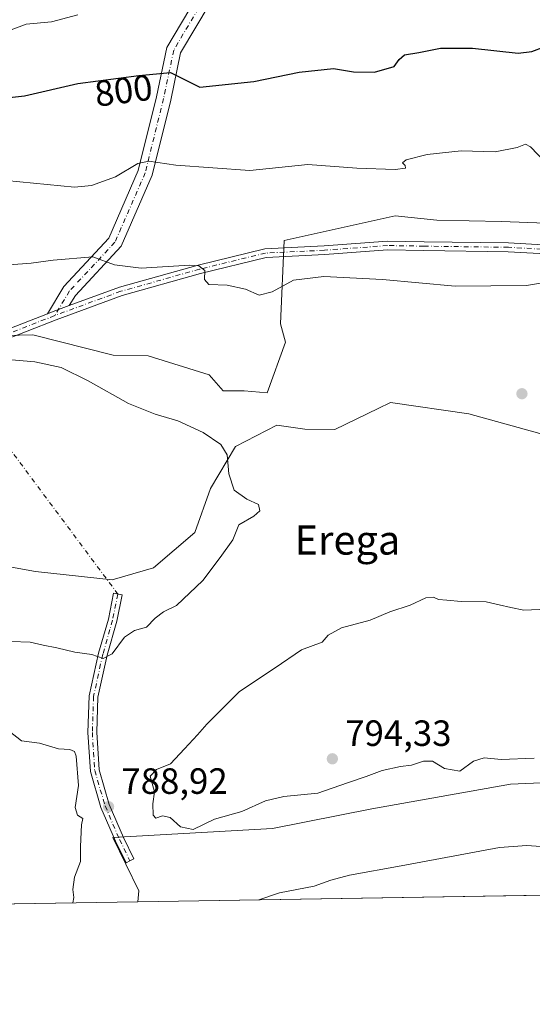
# Model space of a CAD drawing. Units: metres. Extents: x 610934 to 614385, y 4724688 to 4727063.
# Drawn here: x 612665 to 612806, y 4724694 to 4724964 of the extents above; entities that cross this region are included whole.
import ezdxf
from ezdxf.enums import TextEntityAlignment as Align

# ---------------------------------------------------------------- set-up
doc = ezdxf.new("R2010")
doc.units = ezdxf.units.M
doc.header["$MEASUREMENT"] = 0
doc.linetypes.add('DGN Style 4', pattern=[2.6384748266838614, 1.318413404963828, -0.6592067024819142, 0.001648016756204785, -0.6592067024819142])
for name, color, linetype, lineweight in [('Arbolado forestal CxS', 92, 'Continuous', 0), ('Camino Cxs', 7, 'Continuous', 0), ('Camino eje', 30, 'DGN Style 4', 13), ('Camino eje virtual', 6, 'DGN Style 4', 0), ('Comarca CxS', 21, 'Continuous', 0), ('Comunidad Autónoma CxS', 142, 'Continuous', 0), ('Curva de nivel maestra', 30, 'Continuous', 30), ('Curva de nivel normal', 30, 'Continuous', 0), ('Municipio CxS', 4, 'Continuous', 0), ('Pista no pavimentada Cxs', 111, 'Continuous', 0), ('Pista no pavimentada eje', 91, 'DGN Style 4', 0), ('Prado CxS', 92, 'Continuous', 0), ('Provincia CxS', 1, 'Continuous', 0), ('Punto de cota en terreno', 7, 'Continuous', 0), ('Rótulo de curva de nivel directora', 7, 'Continuous', 0), ('Rótulo de punto de cota en terreno', 7, 'Continuous', 0), ('Texto cartográfico', 7, 'Continuous', 0)]:
    doc.layers.add(name, color=color, linetype=linetype, lineweight=lineweight)
doc.styles.add('Style-Arial', font='txt')

# ---------------------------------------------------------------- blocks, each defined once
blk = doc.blocks.new('*U7')
at = {"layer": 'Arbolado forestal CxS', "color": 92, "linetype": 'Continuous', "lineweight": 0}
for points in [[(612951.0248999996, 4724868.9013, 778.8815999999933), (612939.5749000004, 4724867.7555, 780.5681000000042), (612926.9797, 4724860.8815, 782.0608000000066), (612916.2285000002, 4724844.591700001, 785.4104999999981), (612915.1584999999, 4724844.685699999, 785.482600000003), (612913.8375000004, 4724838.726299999, 786.3603000000003), (612913.1583000004, 4724835.661900001, 786.8046999999933), (612912.5982999997, 4724829.303900001, 787.6487000000053), (612913.6697000006, 4724791.8421, 790.7436000000016), (612916.0181, 4724753.7611, 790.1814000000013), (612886.8151000004, 4724754.043500001, 792.3672999999981), (612875.3831000002, 4724754.5395, 791.1940999999933), (612848.5784999998, 4724756.0131, 788.5144), (612839.8693000004, 4724756.491900001, 788.1042000000016), (612799.8985000001, 4724754.7371, 787.9535000000033), (612761.8904999997, 4724747.9255, 787.2747999999993), (612734.6584999999, 4724742.514900001, 787.7243000000017), (612690.8865, 4724740.0803, 788.8959000000032), (612697.9663000006, 4724725.430299999, 787.0926999999938), (612697.6960000005, 4724722.477299999, 786.9723999999987), (612206.2746000001, 4724714.471100001, 750.0133999999962)], [(612646.7648999998, 4724817.1941, 780.2850999999937), (612669.6646999996, 4724813.0261, 781.6196999999956), (612690.6397000002, 4724810.7389, 782.8018000000012), (612702.0279000001, 4724814.0529, 783.3288000000031), (612713.3409000002, 4724823.716700001, 783.9357000000019), (612717.6431, 4724835.8367, 784.1971000000049), (612724.4912999999, 4724847.352299999, 785.2400000000052), (612735.8492999999, 4724853.206300001, 786.0559999999969), (612743.4802999999, 4724852.0283, 786.4630000000034), (612751.7763, 4724852.009099999, 786.5725999999996), (612763.6177000003, 4724857.713300001, 787.1983000000037), (612767.0132999998, 4724859.348900001, 787.445200000002), (612788.5431000004, 4724856.264699999, 788.0071000000025), (612817.2008999997, 4724848.354699999, 788.0826999999991)], [(612809.5459000003, 4724908.522500001, 792.2692999999999), (612797.4791000001, 4724909.011499999, 792.4752000000008), (612779.7001, 4724909.431700001, 792.6597000000039), (612768.2610999999, 4724910.5637, 792.7964000000065), (612737.8701, 4724903.8441, 791.7608000000037), (612736.8668999998, 4724880.9661, 789.1358999999939), (612738.1957, 4724875.9013, 788.3788000000059), (612733.2062999997, 4724862.066299999, 786.9887000000017), (612726.8525, 4724862.625299999, 787.2284999999974), (612721.1403000001, 4724862.555500001, 786.806899999996), (612717.2805000005, 4724866.9553, 787.1276999999974), (612700.5317000002, 4724872.140500001, 786.8485999999976), (612690.9426999995, 4724872.408700001, 786.3898000000045), (612668.8519000001, 4724877.934900001, 786.4168000000063), (612646.1199000003, 4724877.368100001, 786.4980999999971)]]:
    blk.add_polyline3d(points, dxfattribs=at)
blk = doc.blocks.new('5PATER')
at = {"layer": 'Punto de cota en terreno', "linetype": 'Continuous', "lineweight": 0}
h = blk.add_hatch(color=51, dxfattribs=at)
edge = h.paths.add_edge_path()
edge.add_ellipse((0, 0), major_axis=(-0.1095731443231308, -0.1110710700762829), ratio=0.9994222409660322, start_angle=0, end_angle=360)
blk = doc.blocks.new('*U19')
at = {"layer": 'Pista no pavimentada Cxs', "color": 111, "linetype": 'Continuous', "lineweight": 0}
for points in [[(612816.4945, 4724899.804500001, 791.376099999994), (612799.3295, 4724900.749500001, 792.9853000000003), (612776.1754999999, 4724901.066500001, 791.5408000000026), (612766.2265, 4724901.224500001, 792.1934000000037), (612748.9615000002, 4724899.9573, 791.8200999999973), (612732.8696999997, 4724899.168500001, 793.1555999999982), (612714.9027000006, 4724894.755700001, 793.1523000000017), (612693.3775000004, 4724888.7411, 792.0483999999997), (612675.3362999996, 4724882.0943, 789.325800000006), (612651.3515, 4724872.722899999, 786.8329999999987)], [(612650.5267000003, 4724874.977299999, 789.4704999999958), (612672.8733000001, 4724883.708699999, 791.4216000000015), (612674.4846999999, 4724884.338300001, 790.9557999999961), (612678.8919000002, 4724885.961999999, 790.215400000001), (612692.6385000005, 4724891.026500001, 793.7133999999934), (612714.2933, 4724897.077299999, 794.0849000000018), (612732.5214999998, 4724901.554300001, 794.5481000000001), (612748.8148999996, 4724902.3529, 792.7433000000019), (612766.1574999997, 4724903.6259, 793.8151999999974), (612776.2109000003, 4724903.4663, 792.6999000000069), (612799.4118999997, 4724903.148499999, 794.7459999999992), (612816.8547, 4724902.188300001, 792.0476000000053)]]:
    blk.add_polyline3d(points, dxfattribs=at)

msp = doc.modelspace()

# ---------------------------------------------------------------- linework, layer by layer
at = {"layer": 'Arbolado forestal CxS', "color": 92, "linetype": 'Continuous', "lineweight": 0, "extrusion": (-0.07497671771893431, -0.001221514971237436, 0.9971845364330869), "elevation": -50924.62473311781, "flags": 128}
msp.add_lwpolyline([(-4714114.868471302, 687698.5262211228), (-4714114.868471303, 687205.6519376612)], dxfattribs=at)
at = {"layer": 'Arbolado forestal CxS', "color": 92, "linetype": 'Continuous', "lineweight": 0}
for points in [[(612809.5459000003, 4724908.522500001, 792.2692999999999), (612797.4791000001, 4724909.011499999, 792.4752000000008), (612779.7001, 4724909.431700001, 792.6597000000039), (612768.2610999999, 4724910.5637, 792.7964000000065), (612737.8701, 4724903.8441, 791.7608000000037), (612736.8668999998, 4724880.9661, 789.1358999999939), (612738.1957, 4724875.9013, 788.3788000000059), (612733.2062999997, 4724862.066299999, 786.9887000000017), (612726.8525, 4724862.625299999, 787.2284999999974), (612721.1403000001, 4724862.555500001, 786.806899999996), (612717.2805000005, 4724866.9553, 787.1276999999974), (612700.5317000002, 4724872.140500001, 786.8485999999976), (612690.9426999995, 4724872.408700001, 786.3898000000045), (612668.8519000001, 4724877.934900001, 786.4168000000063), (612646.1199000003, 4724877.368100001, 786.4980999999971)], [(612690.6397000002, 4724810.7389, 782.8018000000012), (612702.0279000001, 4724814.0529, 783.3288000000031), (612713.3409000002, 4724823.716700001, 783.9357000000019), (612717.6431, 4724835.8367, 784.1971000000049), (612724.4912999999, 4724847.352299999, 785.2400000000052), (612735.8492999999, 4724853.206300001, 786.0559999999969), (612743.4802999999, 4724852.0283, 786.4630000000034), (612751.7763, 4724852.009099999, 786.5725999999996), (612763.6177000003, 4724857.713300001, 787.1983000000037), (612767.0132999998, 4724859.348900001, 787.445200000002), (612788.5431000004, 4724856.264699999, 788.0071000000025), (612817.2008999997, 4724848.354699999, 788.0826999999991)], [(612646.7648999998, 4724817.1941, 780.2850999999937), (612669.6646999996, 4724813.0261, 781.6196999999956), (612690.6397000002, 4724810.7389, 782.8018000000012)], [(612886.8151000004, 4724754.043500001, 792.3672999999981), (612875.3831000002, 4724754.5395, 791.1940999999933), (612848.5784999998, 4724756.0131, 788.5144), (612839.8693000004, 4724756.491900001, 788.1042000000016), (612799.8985000001, 4724754.7371, 787.9535000000033), (612761.8904999997, 4724747.9255, 787.2747999999993), (612734.6584999999, 4724742.514900001, 787.7243000000017), (612690.8865, 4724740.0803, 788.8959000000032), (612697.9663000006, 4724725.430299999, 787.0926999999938), (612697.6960000005, 4724722.477499999, 786.9725000000036)]]:
    msp.add_polyline3d(points, dxfattribs=at)
at = {"layer": 'Camino Cxs', "color": 7, "linetype": 'Continuous', "lineweight": 0, "extrusion": (-0.3150575350750027, 0.9334073305128628, 0.1717250853466518), "elevation": 4217349.79119397, "flags": 128}
msp.add_lwpolyline([(-2091553.784179776, -734342.0479340226), (-2091555.512304013, -734342.520757863), (-2091560.207352591, -734343.2723224215)], dxfattribs=at)
at = {"layer": 'Camino Cxs', "color": 7, "linetype": 'Continuous', "lineweight": 0}
for points in [[(612717.5049000002, 4724968.9253, 807.101800000004), (612709.4329000004, 4724955.255100001, 803.9753999999957), (612706.7153000003, 4724942.314099999, 800.7736000000006), (612701.6388999998, 4724921.7411, 797.0724999999949), (612693.0997000001, 4724902.222899999, 794.0271000000066), (612680.5751, 4724888.765500001, 791.327900000004), (612678.8919000002, 4724885.961999999, 790.215400000001), (612674.4846999999, 4724884.338300001, 790.9557999999961), (612672.8733000001, 4724883.708699999, 791.4216000000015), (612677.3614999996, 4724891.183900001, 793.5087000000058), (612689.7078999998, 4724904.4497, 795.0268999999971), (612697.8372999998, 4724923.031300001, 799.3197999999975), (612702.8151000004, 4724943.204500001, 802.8166999999958), (612705.6536999998, 4724956.721700001, 804.9614000000003), (612713.9861000003, 4724970.832900001, 808.1634999999952)], [(612672.8733000001, 4724883.708699999, 791.4216000000015), (612677.3614999996, 4724891.183900001, 793.5087000000058), (612689.7078999998, 4724904.4497, 795.0268999999971), (612697.8372999998, 4724923.031300001, 799.3197999999975), (612702.8151000004, 4724943.204500001, 802.8166999999958), (612705.6536999998, 4724956.721700001, 804.9614000000003), (612713.9861000003, 4724970.832900001, 808.1634999999952)], [(612717.5049000002, 4724968.9253, 807.101800000004), (612709.4329000004, 4724955.255100001, 803.9753999999957), (612706.7153000003, 4724942.314099999, 800.7736000000006), (612701.6388999998, 4724921.7411, 797.0724999999949), (612693.0997000001, 4724902.222899999, 794.0271000000066), (612680.5751, 4724888.765500001, 791.327900000004), (612678.8919000002, 4724885.962099999, 790.215400000001)], [(612695.5460999999, 4724733.674699999, 790.8948999999994), (612694.4669000005, 4724733.149700001, 791.6316999999982), (612691.5975000003, 4724739.0481, 793.6869000000006), (612687.5893000001, 4724748.347100001, 792.9839999999967), (612684.6728999997, 4724758.230900001, 791.9716000000044), (612684.0261000004, 4724768.9001, 791.7804999999935), (612684.3491000002, 4724778.9089, 790.0169000000024), (612686.9209000003, 4724790.643300001, 789.0712999999961), (612689.6167000001, 4724799.999100001, 789.513300000006), (612691.0356999999, 4724807.093900001, 784.8942999999999), (612693.3891000003, 4724806.623299999, 784.9291999999988), (612691.9505000003, 4724799.430500001, 788.372000000003), (612689.2487000005, 4724790.053500001, 789.4045000000042), (612686.7407000001, 4724778.6107, 790.1101000000053), (612686.4285000004, 4724768.9341, 791.5568000000059), (612687.0519000003, 4724758.648499999, 791.2149000000064), (612689.8503000002, 4724749.1647, 792.8052000000025), (612693.7796999998, 4724740.0485, 793.3396999999969), (612696.6250999998, 4724734.1997, 790.3512999999948), (612695.5460999999, 4724733.674699999, 790.8948999999994)]]:
    msp.add_polyline3d(points, dxfattribs=at)
msp.add_polyline3d([(612695.5460999999, 4724733.674699999, 790.8948999999994), (612694.4669000005, 4724733.149700001, 791.6316999999982), (612691.5975000003, 4724739.0481, 793.6869000000006), (612687.5893000001, 4724748.347100001, 792.9839999999967), (612684.6728999997, 4724758.230900001, 791.9716000000044), (612684.0261000004, 4724768.9001, 791.7804999999935), (612684.3491000002, 4724778.9089, 790.0169000000024), (612686.9209000003, 4724790.643300001, 789.0712999999961), (612689.6167000001, 4724799.999100001, 789.513300000006), (612691.0356999999, 4724807.093900001, 784.8942999999999), (612693.3891000003, 4724806.623299999, 784.9291999999988), (612691.9505000003, 4724799.430500001, 788.372000000003), (612689.2487000005, 4724790.053500001, 789.4045000000042), (612686.7407000001, 4724778.6107, 790.1101000000053), (612686.4285000004, 4724768.9341, 791.5568000000059), (612687.0519000003, 4724758.648499999, 791.2149000000064), (612689.8503000002, 4724749.1647, 792.8052000000025), (612693.7796999998, 4724740.0485, 793.3396999999969), (612696.6250999998, 4724734.1997, 790.3512999999948)], close=True, dxfattribs=at)
at = {"layer": 'Camino eje', "color": 30, "linetype": 'DGN Style 4', "lineweight": 13}
for points in [[(612715.7455000002, 4724969.879100001, 807.585500000001), (612707.5433, 4724955.988500001, 803.8962999999932), (612704.7653000001, 4724942.759299999, 801.8239000000032), (612699.7380999997, 4724922.386299999, 798.1450999999943), (612691.4036999998, 4724903.336300001, 794.0763000000007), (612678.9682999998, 4724889.9747, 792.2253000000055), (612674.9105000002, 4724883.2163, 789.9888999999966)], [(612692.2122999998, 4724806.8585, 784.7538999999962), (612690.7834999999, 4724799.7147, 788.9348000000027), (612688.0849000001, 4724790.3485, 789.0546999999933), (612685.5449000001, 4724778.7597, 790.0647000000026), (612685.2273000004, 4724768.917099999, 791.6682000000002), (612685.8623000003, 4724758.4397, 791.5776000000043), (612688.7198999999, 4724748.755899999, 792.8457999999956), (612692.6885000002, 4724739.5483, 793.2482000000019), (612695.5460999999, 4724733.674699999, 790.8948999999994)]]:
    msp.add_polyline3d(points, dxfattribs=at)
at = {"layer": 'Camino eje virtual', "color": 6, "linetype": 'DGN Style 4', "lineweight": 0, "extrusion": (0.02675999872469702, -0.03593995092080642, 0.9989956067951773), "elevation": -152629.7180864844, "flags": 128}
msp.add_lwpolyline([(3313140.215711136, 3420460.527933528), (3313140.215711136, 3420379.846329176)], dxfattribs=at)
at = {"layer": 'Comarca CxS', "color": 21, "linetype": 'Continuous', "lineweight": 0, "flags": 128}
msp.add_lwpolyline([(614347.1314004841, 4724749.349932138), (611883.9548632661, 4724709.219868301)], dxfattribs=at)
at = {"layer": 'Comunidad Autónoma CxS', "color": 142, "linetype": 'Continuous', "lineweight": 0, "flags": 128}
msp.add_lwpolyline([(611883.9548632661, 4724709.219868301), (610970.6300008364, 4724694.339982725), (610933.5700008393, 4727007.649982702), (610992.9486235849, 4727008.617704946), (613614.1878874953, 4727051.337313854), (614346.9800008634, 4727063.279982701), (614384.6188995255, 4724784.545602705), (614385.1900008639, 4724749.969982726), (614347.1314004841, 4724749.349932138)], close=True, dxfattribs=at)
at = {"layer": 'Curva de nivel maestra', "color": 30, "linetype": 'Continuous', "lineweight": 30, "elevation": 800, "flags": 128}
msp.add_lwpolyline([(612656.5700000003, 4724942.370100001), (612666.6500000004, 4724943.450099999), (612681.2100000001, 4724946.9001), (612698, 4724949.0601), (612706.6600000003, 4724949.9101), (612714.7400000002, 4724945.880100001), (612729.4800000006, 4724947.380100001), (612741.9400000004, 4724950.020099999), (612751.3799999999, 4724951.0001), (612756.8899999997, 4724950.040100001), (612762.5899999999, 4724949.970100001), (612768.0700000003, 4724951.5701), (612769.3799999999, 4724953.460100001), (612770.8799999999, 4724954.770099999), (612774.75, 4724955.360099999), (612780.7400000002, 4724956.590100001), (612789.4800000006, 4724956.550100001), (612802.04, 4724955.1601), (612805.8099999996, 4724955.630100001), (612812.54, 4724958.190099999)], dxfattribs=at)
at = {"layer": 'Curva de nivel normal', "color": 30, "linetype": 'Continuous', "lineweight": 0, "flags": 128}
for points, elevation in [([(612661.7599999999, 4724961.170100001), (612667.04, 4724963.1501), (612673.9900000002, 4724963.800100001), (612681.2400000002, 4724965.700099999)], 805), ([(612661.5599999996, 4724920.290100001), (612680.2800000003, 4724918.460100001), (612685.0099999999, 4724918.9101), (612691.5800000001, 4724921.300100001), (612697.7199999997, 4724924.890100001), (612700.7599999999, 4724925.610099999), (612708.0999999996, 4724924.4901), (612728.4199999999, 4724923.0001), (612744.3600000005, 4724924.630100001), (612757.7999999998, 4724923.630100001), (612768.2800000003, 4724923.2401), (612771.1699999999, 4724923.630100001), (612771.0599999996, 4724924.370100001), (612770.2699999996, 4724925.100099999), (612771.3499999996, 4724925.920100001), (612777.0800000001, 4724927.4001), (612786.4100000003, 4724928.390100001), (612795.7400000002, 4724928.140100001), (612801.7599999999, 4724929.3301), (612804.0599999996, 4724930.190099999), (612805.4400000004, 4724929.520099999), (612811.6200000001, 4724923.040100001)], 795), ([(612817.3799999999, 4724893.620100001), (612804.3099999996, 4724891.5101), (612784.7400000002, 4724891.3201), (612764.8399999999, 4724893.130100001), (612748.7699999996, 4724893.920100001), (612740.4299999997, 4724892.940099999), (612734.5599999996, 4724889.710100001), (612730.9699999997, 4724888.780099999), (612727.2599999999, 4724890.460100001), (612722.2400000002, 4724891.5601), (612717.1900000004, 4724891.710100001), (612716, 4724893.140100001), (612716.1200000001, 4724895.600099999), (612714.4500000002, 4724896.880100001), (612711.9100000003, 4724897.090100001), (612698.6399999997, 4724896.2501), (612691.2599999999, 4724897.100099999), (612685.3600000005, 4724899.340100001), (612674.4299999997, 4724898.4001), (612668.4299999997, 4724897.610099999), (612662.4299999997, 4724897.130100001)], 790.0000000000001), ([(612653.5700000003, 4724871.880100001), (612669.4199999999, 4724870.530099999), (612676.6500000004, 4724868.950099999), (612684.0499999998, 4724865.290100001), (612695.1799999997, 4724859.120100001), (612702.4299999997, 4724856.140100001), (612708.6799999997, 4724854.4001), (612715.5899999999, 4724851.1601), (612720.5, 4724847.860099999), (612722.2199999997, 4724845.020099999), (612722.6699999999, 4724839.840100001), (612724.1500000004, 4724835.300100001), (612727.5999999996, 4724832.9001), (612730.7999999998, 4724831.440099999), (612731.1900000004, 4724829.710100001), (612729.5700000003, 4724828.200099999), (612725.4199999999, 4724825.8101), (612723.7699999996, 4724821.690099999), (612720.2800000003, 4724816.9101), (612715.4900000002, 4724810.5801), (612708.3499999996, 4724803.6801), (612704.7599999999, 4724801.9801), (612702.4299999997, 4724800.2301), (612700.0999999996, 4724797.770099999), (612696.7599999999, 4724796.8101), (612694.0700000003, 4724795.050100001), (612690.6699999999, 4724790.5001), (612688.2300000006, 4724789.170100001), (612685.0700000003, 4724790.2501), (612680.3899999997, 4724790.890100001), (612675.4900000002, 4724792.140100001), (612671.6900000004, 4724792.840100001), (612668.1799999997, 4724793.6601), (612662.9800000006, 4724793.800100001)], 785), ([(612809.9100000003, 4724802.7501), (612803.5899999999, 4724802.420100001), (612799.9900000002, 4724803.1601), (612796.7999999998, 4724803.870100001), (612793.2699999996, 4724804.710100001), (612786.4299999997, 4724804.800100001), (612782.5099999999, 4724805.200099999), (612780.2100000001, 4724805.350099999), (612778.8399999999, 4724806.0101), (612776.7100000001, 4724805.8301), (612772.3799999999, 4724803.8101), (612766.7999999998, 4724802.0001), (612761.4199999999, 4724799.6601), (612753.5899999999, 4724797.5701), (612749.9500000002, 4724795.5801), (612748.2699999996, 4724793.6801), (612742.5899999999, 4724791.5101), (612735.4199999999, 4724786.630100001), (612725.5899999999, 4724780.090100001), (612719.7599999999, 4724774.270099999), (612716.5899999999, 4724771.200099999), (612714.0899999999, 4724768.2501), (612710.4800000006, 4724764.420100001), (612706.6500000004, 4724760.300100001), (612702.7999999998, 4724758.7401), (612701.1200000001, 4724756.880100001), (612702.2699999996, 4724752.5801), (612701.8600000005, 4724749.340100001), (612701.8700000001, 4724746.190099999), (612702.6600000003, 4724745.420100001), (612704.4299999997, 4724746.0001), (612706.5999999996, 4724745.610099999), (612709.4400000004, 4724743.0101), (612712.9199999999, 4724742.3101), (612718.75, 4724745.1501), (612726.2599999999, 4724747.210100001), (612732.7699999996, 4724750.110099999), (612737.79, 4724751.350099999), (612747.1200000001, 4724752.2401), (612755.1799999997, 4724755.110099999), (612760.3099999996, 4724756.8201), (612764.75, 4724758.4301), (612769.7599999999, 4724759.550100001), (612772.79, 4724759.940099999), (612776.0700000003, 4724761.040100001), (612778.5300000003, 4724760.9801), (612781.7999999998, 4724758.9801), (612786.0800000001, 4724758.3201), (612789.7800000003, 4724760.9901), (612792.6799999997, 4724761.970100001), (612797.3399999999, 4724761.460100001), (612806.4600000001, 4724761.8301)], 790), ([(612679.8513000002, 4724722.186699999), (612680.1600000003, 4724723.590100001), (612679.8300000001, 4724725.8301), (612680.3099999996, 4724729.2301), (612682.0099999999, 4724733.5001), (612681.9299999997, 4724737.590100001), (612682.2699999996, 4724743.590100001), (612682.6299999999, 4724745.3301), (612681.1399999997, 4724746.2301), (612680.5300000003, 4724748.3301), (612681.4299999997, 4724754.3301), (612680.7800000003, 4724762.360099999), (612680.2999999998, 4724763.6501), (612679.0499999998, 4724764.2501), (612675.9000000004, 4724764.420100001), (612670.7300000006, 4724765.920100001), (612665.75, 4724766.620100001), (612660.3200000003, 4724770.880100001)], 790), ([(612730.9308000002, 4724723.0189), (612736.54, 4724724.870100001), (612746.0800000001, 4724726.720100001), (612750.6100000005, 4724728.360099999), (612755.75, 4724729.7401), (612769.9699999997, 4724732.280099999), (612796.9500000002, 4724737.340100001), (612804.4000000004, 4724737.860099999), (612814.5800000001, 4724737.1601), (612821.6100000005, 4724735.390100001), (612824.9000000004, 4724733.0801), (612827.8499999996, 4724728.190099999), (612828.7788000006, 4724724.613100001)], 785)]:
    msp.add_lwpolyline(points, dxfattribs=dict(at, elevation=elevation))
at = {"layer": 'Municipio CxS', "color": 4, "linetype": 'Continuous', "lineweight": 0, "flags": 128}
msp.add_lwpolyline([(614347.1314004841, 4724749.349932138), (611883.9548632661, 4724709.219868301)], dxfattribs=at)
at = {"layer": 'Pista no pavimentada Cxs', "color": 111, "linetype": 'Continuous', "lineweight": 0, "extrusion": (-0.3150575350750027, 0.9334073305128628, 0.1717250853466518), "elevation": 4217349.79119397, "flags": 128}
msp.add_lwpolyline([(-2091553.784179776, -734342.0479340226), (-2091555.512304013, -734342.520757863), (-2091560.207352591, -734343.2723224215)], dxfattribs=at)
at = {"layer": 'Pista no pavimentada Cxs', "color": 111, "linetype": 'Continuous', "lineweight": 0}
for points in [[(612678.8919000002, 4724885.962099999, 790.215400000001), (612692.6385000005, 4724891.026500001, 793.7133999999934), (612714.2933, 4724897.077299999, 794.0849000000018), (612732.5214999998, 4724901.554300001, 794.5481000000001), (612748.8148999996, 4724902.3529, 792.7433000000019), (612766.1574999997, 4724903.6259, 793.8151999999974), (612776.2109000003, 4724903.4663, 792.6999000000069), (612799.4118999997, 4724903.148499999, 794.7459999999992), (612816.8547, 4724902.188300001, 792.0476000000053), (612833.4773000004, 4724898.0327, 790.9290000000037), (612846.4064999997, 4724894.761299999, 792.5176000000066), (612852.0696999999, 4724895.752499999, 793.084799999997), (612861.0713000001, 4724906.5847, 792.5059000000037), (612864.3400999998, 4724912.4901, 791.8279999999941)], [(612863.0831000004, 4724905.250499999, 790.8421999999993), (612853.3519000001, 4724893.5405, 790.761799999993), (612846.3151000004, 4724892.308900001, 789.8147999999928), (612832.8919000002, 4724895.7051, 790.1545000000042), (612816.4945, 4724899.804500001, 791.376099999994), (612799.3295, 4724900.749500001, 792.9853000000003), (612776.1754999999, 4724901.066500001, 791.5408000000026), (612766.2265, 4724901.224500001, 792.1934000000037), (612748.9615000002, 4724899.9573, 791.8200999999973), (612732.8696999997, 4724899.168500001, 793.1555999999982), (612714.9027000006, 4724894.755700001, 793.1523000000017), (612693.3775000004, 4724888.7411, 792.0483999999997), (612675.3362999996, 4724882.0943, 789.325800000006), (612651.3515, 4724872.722899999, 786.8329999999987)], [(612322.6300999997, 4724801.130100001, 764.1239999999963), (612350.7001, 4724806.2601, 764.5233000000007), (612367.4501, 4724808.850099999, 766.061799999996), (612375.4901000002, 4724809.720100001, 766.5770000000048), (612386.3000999996, 4724813.4301, 767.9630999999936), (612403.7200999996, 4724820.4901, 768.0605999999971), (612412.7401000002, 4724824.6801, 770.1331000000064), (612419.8701, 4724826.420100001, 770.6223000000027), (612434.6501000002, 4724827.780099999, 770.7951999999932), (612437.1514999997, 4724827.9483, 770.8371000000043), (612458.1327000001, 4724830.990300001, 774.0696999999927), (612495.2956999998, 4724840.3673, 776.0175000000019), (612524.8838999998, 4724845.4419, 777.6368999999977), (612553.2439000001, 4724853.379100001, 780.9964000000036), (612579.5654999996, 4724857.9429, 781.1707000000025), (612608.9621000001, 4724862.2785, 783.2090999999928), (612622.9852999998, 4724865.3223, 786.224000000002), (612637.5251000002, 4724870.537699999, 788.0040000000009), (612650.5267000003, 4724874.977299999, 789.4704999999958), (612672.8733000001, 4724883.708699999, 791.4216000000015)]]:
    msp.add_polyline3d(points, dxfattribs=at)
at = {"layer": 'Pista no pavimentada eje', "color": 91, "linetype": 'DGN Style 4', "lineweight": 0}
for points in [[(612865.6001000004, 4724912.720100001, 791.545299999998), (612862.0771000005, 4724905.9177, 791.4973000000027), (612852.7109000003, 4724894.646500001, 791.9416000000057), (612846.3608999997, 4724893.5351, 791.0705000000017), (612833.1845000006, 4724896.868899999, 790.4440999999933), (612816.6744999997, 4724900.9965, 791.713699999993), (612799.3706999999, 4724901.948899999, 793.7529999999971), (612776.1930999998, 4724902.2665, 791.7621000000072), (612766.1919, 4724902.425100001, 792.632700000002), (612748.8881000001, 4724901.155099999, 792.2804000000033), (612732.6957, 4724900.361500001, 793.8606000000001), (612714.5981000002, 4724895.9165, 793.5930999999982), (612693.0081000002, 4724889.8839, 792.8359000000055), (612674.9105000002, 4724883.2163, 789.9888999999966)], [(612674.9105000002, 4724883.2163, 789.9888999999966), (612650.9391000001, 4724873.850099999, 788.1371999999974), (612644.0767000001, 4724871.506899999, 788.3690999999964), (612637.9216999998, 4724869.405099999, 786.8491999999969), (612623.3167000003, 4724864.166300001, 785.0641000000034), (612609.1772999996, 4724861.097100001, 782.8920000000071), (612579.7555000001, 4724856.757900001, 780.3123999999953), (612553.5088999998, 4724852.2071, 779.988599999997), (612525.1476999996, 4724844.2697, 776.6741999999941), (612495.5443000002, 4724839.192299999, 774.9233999999997), (612458.3679000001, 4724829.812100001, 773.2269999999991), (612437.5088999998, 4724826.720699999, 770.9005000000034), (612434.7500999998, 4724826.5351, 771.1569000000018), (612420.0751, 4724825.1851, 770.2657999999938), (612413.1551000001, 4724823.495100001, 769.0322000000016), (612408.6451000003, 4724821.4001, 767.9128999999957), (612404.2200999996, 4724819.340100001, 767.9983999999968), (612395.4501, 4724815.790100001, 768.7516000000034), (612386.7401000002, 4724812.2601, 767.6067999999942), (612375.7651000004, 4724808.495100001, 766.8757999999943), (612371.6350999996, 4724808.045100001, 766.3417999999947), (612367.6151000002, 4724807.610099999, 765.5774999999995), (612350.9101, 4724805.0251, 764.6401000000043), (612336.8750999998, 4724802.460100001, 764.5485999999946)]]:
    msp.add_polyline3d(points, dxfattribs=at)
at = {"layer": 'Prado CxS', "color": 92, "linetype": 'Continuous', "lineweight": 0, "extrusion": (-0.02345727237234682, -0.0003821676620597375, 0.9997247672838399), "elevation": -15391.0970805634, "flags": 128}
msp.add_lwpolyline([(-4714114.76360339, 689594.472885624), (-4714114.76360339, 689410.3881000824)], dxfattribs=at)
at = {"layer": 'Prado CxS', "color": 92, "linetype": 'Continuous', "lineweight": 0}
for points in [[(612646.1199000003, 4724877.368100001, 786.4980999999971), (612668.8519000001, 4724877.934900001, 786.4168000000063), (612690.9426999995, 4724872.408700001, 786.3898000000045), (612700.5317000002, 4724872.140500001, 786.8485999999976), (612717.2805000005, 4724866.9553, 787.1276999999974), (612721.1403000001, 4724862.555500001, 786.806899999996), (612726.8525, 4724862.625299999, 787.2284999999974), (612733.2062999997, 4724862.066299999, 786.9887000000017), (612738.1957, 4724875.9013, 788.3788000000059), (612736.8668999998, 4724880.9661, 789.1358999999939), (612737.8701, 4724903.8441, 791.7608000000037), (612768.2610999999, 4724910.5637, 792.7964000000065), (612779.7001, 4724909.431700001, 792.6597000000039), (612797.4791000001, 4724909.011499999, 792.4752000000008), (612809.5459000003, 4724908.522500001, 792.2692999999999)], [(612809.5459000003, 4724908.522500001, 792.2692999999999), (612797.4791000001, 4724909.011499999, 792.4752000000008), (612779.7001, 4724909.431700001, 792.6597000000039), (612768.2610999999, 4724910.5637, 792.7964000000065), (612737.8701, 4724903.8441, 791.7608000000037), (612736.8668999998, 4724880.9661, 789.1358999999939), (612738.1957, 4724875.9013, 788.3788000000059), (612733.2062999997, 4724862.066299999, 786.9887000000017), (612726.8525, 4724862.625299999, 787.2284999999974), (612721.1403000001, 4724862.555500001, 786.806899999996), (612717.2805000005, 4724866.9553, 787.1276999999974), (612700.5317000002, 4724872.140500001, 786.8485999999976), (612690.9426999995, 4724872.408700001, 786.3898000000045), (612668.8519000001, 4724877.934900001, 786.4168000000063), (612646.1199000003, 4724877.368100001, 786.4980999999971)], [(612817.2008999997, 4724848.354699999, 788.0826999999991), (612788.5431000004, 4724856.264699999, 788.0071000000025), (612767.0132999998, 4724859.348900001, 787.445200000002), (612763.6177000003, 4724857.713300001, 787.1983000000037), (612751.7763, 4724852.009099999, 786.5725999999996), (612743.4802999999, 4724852.0283, 786.4630000000034), (612735.8492999999, 4724853.206300001, 786.0559999999969), (612724.4912999999, 4724847.352299999, 785.2400000000052), (612717.6431, 4724835.8367, 784.1971000000049), (612713.3409000002, 4724823.716700001, 783.9357000000019), (612702.0279000001, 4724814.0529, 783.3288000000031), (612690.6397000002, 4724810.7389, 782.8018000000012), (612669.6646999996, 4724813.0261, 781.6196999999956), (612646.7648999998, 4724817.1941, 780.2850999999937)], [(612690.6397000002, 4724810.7389, 782.8018000000012), (612702.0279000001, 4724814.0529, 783.3288000000031), (612713.3409000002, 4724823.716700001, 783.9357000000019), (612717.6431, 4724835.8367, 784.1971000000049), (612724.4912999999, 4724847.352299999, 785.2400000000052), (612735.8492999999, 4724853.206300001, 786.0559999999969), (612743.4802999999, 4724852.0283, 786.4630000000034), (612751.7763, 4724852.009099999, 786.5725999999996), (612763.6177000003, 4724857.713300001, 787.1983000000037), (612767.0132999998, 4724859.348900001, 787.445200000002), (612788.5431000004, 4724856.264699999, 788.0071000000025), (612817.2008999997, 4724848.354699999, 788.0826999999991)], [(612646.7648999998, 4724817.1941, 780.2850999999937), (612669.6646999996, 4724813.0261, 781.6196999999956), (612690.6397000002, 4724810.7389, 782.8018000000012)], [(612886.8151000004, 4724754.043500001, 792.3672999999981), (612875.3831000002, 4724754.5395, 791.1940999999933), (612848.5784999998, 4724756.0131, 788.5144), (612839.8693000004, 4724756.491900001, 788.1042000000016), (612799.8985000001, 4724754.7371, 787.9535000000033), (612761.8904999997, 4724747.9255, 787.2747999999993), (612734.6584999999, 4724742.514900001, 787.7243000000017), (612690.8865, 4724740.0803, 788.8959000000032), (612697.9663000006, 4724725.430299999, 787.0926999999938), (612697.6960000005, 4724722.477499999, 786.9725000000036)]]:
    msp.add_polyline3d(points, dxfattribs=at)
msp.add_polyline3d([(612886.8151000004, 4724754.043500001, 792.3672999999981), (612886.4278999995, 4724743.965500001, 792.0678000000045), (612881.7056999998, 4724725.475199999, 791.2911000000023), (612697.6960000005, 4724722.477299999, 786.9723999999987), (612697.9663000006, 4724725.430299999, 787.0926999999938), (612690.8865, 4724740.0803, 788.8959000000032), (612734.6584999999, 4724742.514900001, 787.7243000000017), (612761.8904999997, 4724747.9255, 787.2747999999993), (612799.8985000001, 4724754.7371, 787.9535000000033), (612839.8693000004, 4724756.491900001, 788.1042000000016), (612848.5784999998, 4724756.0131, 788.5144), (612875.3831000002, 4724754.5395, 791.1940999999933)], close=True, dxfattribs=at)
at = {"layer": 'Provincia CxS', "color": 1, "linetype": 'Continuous', "lineweight": 0, "flags": 128}
msp.add_lwpolyline([(611883.9548632661, 4724709.219868301), (610970.6300008364, 4724694.339982725), (610933.5700008393, 4727007.649982702), (610992.9486235849, 4727008.617704946), (613614.1878874953, 4727051.337313854), (614346.9800008634, 4727063.279982701), (614384.6188995255, 4724784.545602705), (614385.1900008639, 4724749.969982726), (614347.1314004841, 4724749.349932138)], close=True, dxfattribs=at)

# ---------------------------------------------------------------- block references
at = {"layer": 'Arbolado forestal CxS', "color": 92, "linetype": 'Continuous', "lineweight": 0}
msp.add_blockref('*U7', (0, 0), dxfattribs=at)
at = {"layer": 'Pista no pavimentada Cxs', "color": 111, "linetype": 'Continuous', "lineweight": 0}
msp.add_blockref('*U19', (0, 0), dxfattribs=at)
at = {"layer": 'Punto de cota en terreno', "color": 7, "linetype": 'Continuous', "lineweight": 0, "xscale": 10, "yscale": 10, "zscale": 10}
for p in [(612803.0700000003, 4724861.789999999, 787.8600000000006), (612751.0700000003, 4724761.67, 794.3300000000019), (612689.6699999999, 4724748.529999999, 788.9199999999983)]:
    msp.add_blockref('5PATER', p, dxfattribs=at)

# ---------------------------------------------------------------- texts
at = {"layer": 'Rótulo de curva de nivel directora', "color": 7, "linetype": 'Continuous', "lineweight": 0, "style": 'Style-Arial'}
msp.add_text('800', height=7.000000000000002, rotation=7.330542687946915, dxfattribs=at).set_placement((612693.7805486212, 4724944.966656769), align=Align.MIDDLE_CENTER)
at = {"layer": 'Rótulo de punto de cota en terreno', "color": 7, "linetype": 'Continuous', "lineweight": 0, "style": 'Style-Arial'}
for s, p in [('794,33', (612754.5977999996, 4724765.197799999)), ('788,92', (612693.1978000002, 4724752.057800001))]:
    msp.add_text(s, height=7.000000000000002, dxfattribs=at).set_placement(p)
at = {"layer": 'Texto cartográfico', "color": 7, "linetype": 'Continuous', "lineweight": 0, "style": 'Style-Arial'}
msp.add_text('Erega', height=8, dxfattribs=at).set_placement((612755.2104365859, 4724821.66015), align=Align.MIDDLE_CENTER)

doc.saveas('drawing.dxf')
